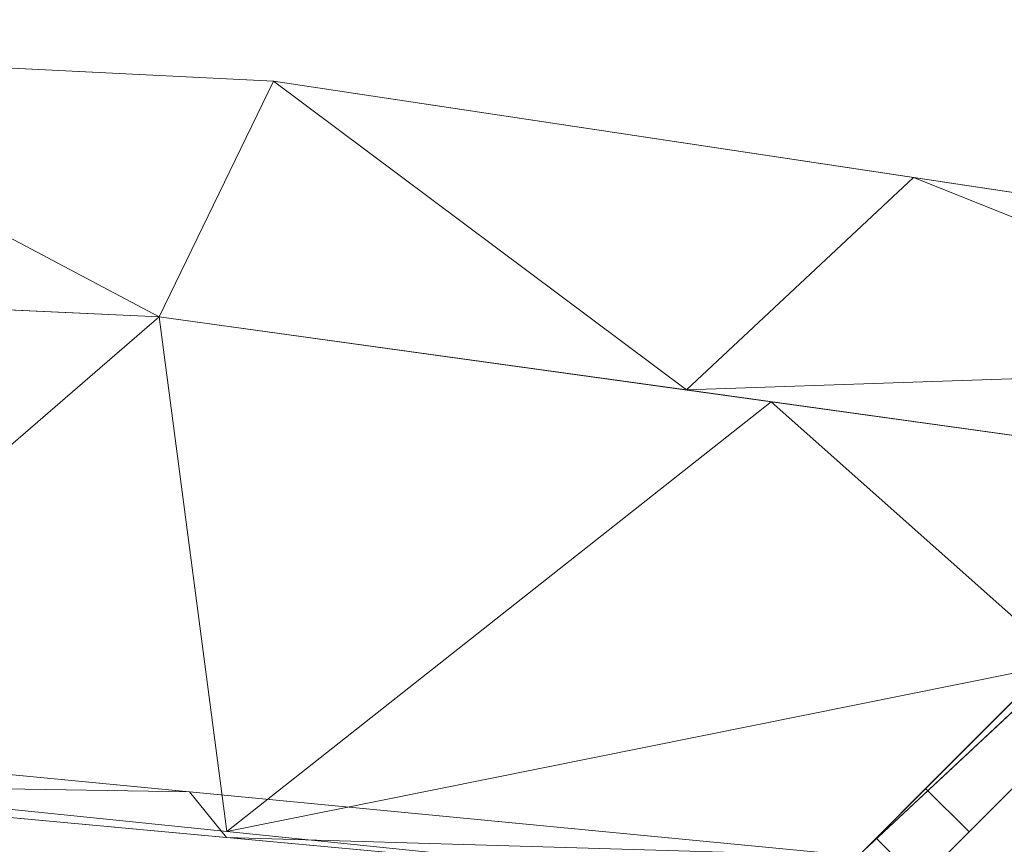
# Model space of a CAD drawing. Units: inches. Extents: x 0 to 204, y 0 to 264.
# Drawn here: x 101 to 105, y 168 to 171 of the extents above; entities that cross this region are included whole.
import ezdxf

# ---------------------------------------------------------------- set-up
doc = ezdxf.new("R2010")
doc.units = ezdxf.units.IN
doc.header["$MEASUREMENT"] = 0
doc.layers.get('0').update_dxf_attribs({"color": 10})

# ---------------------------------------------------------------- blocks, each defined once
blk = doc.blocks.new('ALBA-SWIV4P-3D')
at = {"lineweight": 18}
mesh = blk.add_polyface(dxfattribs=at)
corners = [(-9.0945, 9.0307, 17.5), (-4.5666, 9.6602, 17.5), (0, 9.8706, 17.5), (4.5666, 9.6602, 17.5), (9.0945, 9.0307, 17.5), (9.1069, 8.9328, 17.5), (10.1094, 8.9328, 17.5), (10.0156, 9.8706, 17.5), (5.0327, 10.62, 17.5), (0, 10.8706, 17.5), (-5.0327, 10.62, 17.5), (-10.0156, 9.8706, 17.5), (-10.1094, 8.9328, 17.5), (-9.1069, 8.9328, 17.5)]
mesh.append_faces([[corners[k] for k in face] for face in [(3, 8, 9, 2), (8, 3, 4, 7)]], dxfattribs={"vtx0": -1, "vtx2": -1})
mesh.append_faces([[corners[k] for k in face] for face in [(10, 11, 0, 1), (9, 10, 1, 2)]], dxfattribs={"vtx1": -1, "vtx3": -1})
mesh.append_faces([[corners[k] for k in face] for face in [(12, 13, 0, 11)]], dxfattribs={"vtx2": -1})
mesh.append_faces([[corners[k] for k in face] for face in [(4, 5, 6, 7)]], dxfattribs={"vtx3": -1})
mesh = blk.add_polyface(dxfattribs=at)
corners = [(9.0946, 9.0306), (4.5667, 9.6602), (0, 9.8706), (-4.5667, 9.6602), (-9.0946, 9.0306), (-10.0156, 9.8706, 17.5), (-5.0327, 10.62, 17.5), (0, 10.8706, 17.5), (5.0327, 10.62, 17.5), (10.0156, 9.8706, 17.5), (-9.5636, 9.4584, 8.9112), (-7.6398, 10.2279, 17.5), (-6.7148, 9.3615), (-2.5164, 10.7453, 17.5), (7.6398, 10.2279, 17.5), (9.5636, 9.4584, 8.9112), (6.7148, 9.3615), (2.5164, 10.7453, 17.5)]
mesh.append_faces([[corners[k] for k in face] for face in [(17, 2, 7), (7, 2, 13), (2, 17, 1)]], dxfattribs={"vtx0": -1, "vtx1": -1})
mesh.append_faces([[corners[k] for k in face] for face in [(11, 12, 10), (15, 16, 14)]], dxfattribs={"vtx0": -1, "vtx1": -1, "vtx2": -1})
mesh.append_faces([[corners[k] for k in face] for face in [(6, 3, 12), (13, 2, 3), (16, 8, 14), (8, 16, 1), (3, 6, 13)]], dxfattribs={"vtx0": -1, "vtx2": -1})
mesh.append_faces([[corners[k] for k in face] for face in [(11, 6, 12), (17, 8, 1)]], dxfattribs={"vtx1": -1, "vtx2": -1})
mesh.append_faces([[corners[k] for k in face] for face in [(15, 0, 16), (10, 5, 11), (14, 9, 15), (12, 4, 10)]], dxfattribs={"vtx2": -1})
mesh = blk.add_polyface(dxfattribs=at)
corners = [(-9.0946, 9.0306), (-4.5667, 9.6602), (0, 9.8706), (4.5667, 9.6602), (9.0946, 9.0306), (11.1106, -11.1294), (9.1007, -11.1294), (7.2562, 7.3149), (2.4271, 7.8087), (-2.4271, 7.8087), (-7.2562, 7.3149), (-9.1007, -11.1294), (-11.1106, -11.1294)]
mesh.append_faces([[corners[k] for k in face] for face in [(10, 0, 1, 9), (9, 1, 2)]], dxfattribs={"vtx0": -1, "vtx2": -1})
mesh.append_faces([[corners[k] for k in face] for face in [(2, 3, 8, 9), (3, 4, 7, 8)]], dxfattribs={"vtx1": -1, "vtx3": -1})
mesh.append_faces([[corners[k] for k in face] for face in [(5, 6, 7, 4)]], dxfattribs={"vtx2": -1})
mesh.append_faces([[corners[k] for k in face] for face in [(10, 11, 12, 0)]], dxfattribs={"vtx3": -1})
mesh = blk.add_polyface(dxfattribs=at)
corners = [(-7.2562, 7.3149), (-2.4271, 7.8087), (2.4271, 7.8087), (7.2562, 7.3149), (9.0945, 9.0307, 17.5), (4.5666, 9.6602, 17.5), (0, 9.8706, 17.5), (-4.5666, 9.6602, 17.5), (-9.0945, 9.0307, 17.5), (8.2574, 8.2493, 9.5303), (7.061, 9.3134, 17.5), (2.2833, 9.7654, 17.5), (-7.061, 9.3134, 17.5), (-8.2574, 8.2493, 9.5303), (-2.2833, 9.7654, 17.5), (4.8417, 7.5618), (-4.8417, 7.5618), (0, 7.8087)]
mesh.append_faces([[corners[k] for k in face] for face in [(9, 15, 3)]], dxfattribs={"vtx0": -1})
mesh.append_faces([[corners[k] for k in face] for face in [(5, 15, 10), (14, 17, 6), (6, 17, 11), (11, 2, 5), (2, 11, 17), (12, 16, 7), (17, 14, 1)]], dxfattribs={"vtx0": -1, "vtx1": -1})
mesh.append_faces([[corners[k] for k in face] for face in [(12, 13, 16), (9, 10, 15)]], dxfattribs={"vtx0": -1, "vtx1": -1, "vtx2": -1})
mesh.append_faces([[corners[k] for k in face] for face in [(1, 14, 7), (5, 2, 15)]], dxfattribs={"vtx0": -1, "vtx2": -1})
mesh.append_faces([[corners[k] for k in face] for face in [(0, 16, 13)]], dxfattribs={"vtx1": -1})
mesh.append_faces([[corners[k] for k in face] for face in [(16, 1, 7)]], dxfattribs={"vtx1": -1, "vtx2": -1})
mesh.append_faces([[corners[k] for k in face] for face in [(12, 8, 13), (9, 4, 10)]], dxfattribs={"vtx2": -1})
mesh = blk.add_polyface(dxfattribs=at)
corners = [(7.2562, 7.3149), (9.1007, -11.1294), (10.1347, -10.7008, 7.5006), (9.9597, -9.0732, 7.5464), (9.8005, -7.4508, 7.7026), (9.657, -5.8414, 7.9688), (9.5293, -4.2525, 8.3441), (9.4172, -2.6918, 8.8269), (9.3208, -1.1665, 9.4152), (9.2398, 0.3158, 10.1063), (9.1744, 1.7483, 10.8971), (9.1243, 3.124, 11.7841), (9.0897, 4.4364, 12.7629), (9.0706, 5.6792, 13.8292), (9.067, 6.8465, 14.9778), (9.0791, 7.9327, 16.2033), (9.1069, 8.9328, 17.5), (9.0945, 9.0307, 17.5), (8.1784, -1.9072), (8.1754, 8.1728, 8.75), (8.6396, -6.5183), (8.635, 8.6017, 13.125), (8.8648, 8.8162, 15.3125)]
mesh.append_faces([[corners[k] for k in face] for face in [(7, 18, 6), (5, 20, 4), (4, 20, 3), (10, 18, 9), (8, 18, 7), (19, 13, 21), (16, 22, 15), (13, 19, 12), (14, 21, 13), (6, 20, 5)]], dxfattribs={"vtx0": -1, "vtx1": -1})
mesh.append_faces([[corners[k] for k in face] for face in [(3, 20, 1), (6, 18, 20), (21, 14, 15), (15, 22, 21), (19, 11, 12)]], dxfattribs={"vtx0": -1, "vtx2": -1})
mesh.append_faces([[corners[k] for k in face] for face in [(17, 22, 16)]], dxfattribs={"vtx1": -1})
mesh.append_faces([[corners[k] for k in face] for face in [(8, 9, 18), (19, 0, 11), (10, 11, 0), (0, 18, 10)]], dxfattribs={"vtx1": -1, "vtx2": -1})
mesh.append_faces([[corners[k] for k in face] for face in [(1, 2, 3)]], dxfattribs={"vtx2": -1})
mesh = blk.add_polyface(dxfattribs=at)
corners = [(10.1094, 8.9328, 17.5), (9.1069, 8.9328, 17.5), (9.0791, 7.9327, 16.2033), (9.067, 6.8465, 14.9778), (9.0706, 5.6792, 13.8292), (9.0897, 4.4364, 12.7629), (9.1243, 3.124, 11.7841), (9.1744, 1.7483, 10.8971), (9.2398, 0.3158, 10.1063), (9.3208, -1.1665, 9.4152), (9.4172, -2.6918, 8.8269), (9.5293, -4.2525, 8.3441), (9.657, -5.8414, 7.9688), (9.8005, -7.4508, 7.7026), (9.9597, -9.0732, 7.5464), (10.1347, -10.7008, 7.5006), (11.4985, -10.7008, 7.5006), (11.1841, -7.4395, 7.7041), (10.9007, -4.2361, 8.3486), (10.6538, -1.1499, 9.4223), (10.4478, 1.7619, 10.9052), (10.2865, 4.4452, 12.77), (10.173, 6.8504, 14.9819), (-9.1069, 8.9328, 17.5), (-10.1094, 8.9328, 17.5), (-10.173, 6.8504, 14.9819), (-10.2865, 4.4452, 12.77), (-10.4478, 1.7619, 10.9052), (-10.6538, -1.1499, 9.4223), (-10.9007, -4.2361, 8.3486), (-11.1841, -7.4395, 7.7041), (-11.4985, -10.7008, 7.5006), (-10.1347, -10.7008, 7.5006), (-9.9597, -9.0733, 7.5464), (-9.8005, -7.451, 7.7026), (-9.657, -5.8416, 7.9688), (-9.5293, -4.2528, 8.3441), (-9.4173, -2.692, 8.8269), (-9.3208, -1.1668, 9.4151), (-9.2398, 0.3157, 10.1062), (-9.1744, 1.7482, 10.8971), (-9.1243, 3.1239, 11.784), (-9.0897, 4.4364, 12.7629), (-9.0706, 5.6792, 13.8292), (-9.067, 6.8465, 14.9778), (-9.0791, 7.9328, 16.2034)]
mesh.append_faces([[corners[k] for k in face] for face in [(8, 20, 7), (17, 14, 16), (20, 8, 19), (25, 45, 24), (26, 43, 25), (42, 26, 41), (38, 28, 37), (29, 37, 28), (30, 35, 29), (34, 30, 33)]], dxfattribs={"vtx0": -1, "vtx1": -1})
mesh.append_faces([[corners[k] for k in face] for face in [(4, 21, 22), (22, 3, 4), (17, 13, 14), (18, 10, 11), (25, 44, 45), (27, 40, 41), (29, 36, 37)]], dxfattribs={"vtx0": -1, "vtx2": -1})
mesh.append_faces([[corners[k] for k in face] for face in [(1, 2, 0), (15, 16, 14)]], dxfattribs={"vtx1": -1})
mesh.append_faces([[corners[k] for k in face] for face in [(22, 0, 2), (20, 21, 6), (6, 7, 20), (2, 3, 22), (4, 5, 21), (5, 6, 21), (17, 18, 12), (18, 19, 10), (8, 9, 19), (9, 10, 19), (11, 12, 18), (12, 13, 17), (43, 44, 25), (42, 43, 26), (39, 40, 27), (26, 27, 41), (38, 39, 28), (35, 36, 29), (34, 35, 30), (30, 31, 33), (27, 28, 39)]], dxfattribs={"vtx1": -1, "vtx2": -1})
mesh.append_faces([[corners[k] for k in face] for face in [(45, 23, 24), (31, 32, 33)]], dxfattribs={"vtx2": -1})
mesh = blk.add_polyface(dxfattribs=at)
corners = [(7.4878, 7.5351, -16), (0.6187, 0.6661, -16), (0.6187, 0.6661, -14.25), (8.0461, 8.0934, -15.6318), (8.3969, 8.4443, -16.5), (7.6898, 7.7372, -16.5)]
mesh.append_faces([[corners[k] for k in face] for face in [(0, 2, 3)]], dxfattribs={"vtx0": -1, "vtx2": -1})
mesh.append_faces([[corners[k] for k in face] for face in [(0, 1, 2)]], dxfattribs={"vtx2": -1})
mesh.append_faces([[corners[k] for k in face] for face in [(3, 4, 5, 0)]], dxfattribs={"vtx3": -1})
mesh = blk.add_polyface(dxfattribs=at)
corners = [(7.8666, 7.5604, -16.5), (7.6898, 7.7372, -16.5), (8.3969, 8.4443, -16.5), (8.5737, 8.2675, -16.5)]
mesh.append_faces([[corners[k] for k in face] for face in [(0, 1, 2, 3)]])
mesh = blk.add_polyface(dxfattribs=at)
corners = [(7.6645, 7.3583, -16), (7.8666, 7.5604, -16.5), (8.5737, 8.2675, -16.5), (8.2228, 7.9167, -15.6318), (0.7955, 0.4893, -14.25), (0.7955, 0.4893, -16)]
mesh.append_faces([[corners[k] for k in face] for face in [(4, 0, 3)]], dxfattribs={"vtx0": -1, "vtx1": -1})
mesh.append_faces([[corners[k] for k in face] for face in [(4, 5, 0), (1, 2, 3, 0)]], dxfattribs={"vtx2": -1})
mesh = blk.add_polyface(dxfattribs=at)
corners = [(8.2228, 7.9167, -15.6318), (8.0461, 8.0934, -15.6318), (0.6187, 0.6661, -14.25), (0.7955, 0.4893, -14.25)]
mesh.append_faces([[corners[k] for k in face] for face in [(0, 1, 2, 3)]])
mesh = blk.add_polyface(dxfattribs=at)
corners = [(7.4186, 7.462, 2), (2.4974, 7.9345, 2), (-2.4466, 7.9456, 2), (-7.3699, 7.4953, 2), (-9.3532, -10.9458, 2), (9.3532, -10.9458, 2)]
mesh.append_faces([[corners[k] for k in face] for face in [(2, 3, 4, 1), (5, 0, 1, 4)]], dxfattribs={"vtx2": -1})
mesh = blk.add_polyface(dxfattribs=at)
corners = [(-7.3699, 7.4953, 2), (-2.4466, 7.9456, 2), (2.4974, 7.9345, 2), (7.4186, 7.462, 2), (7.2562, 7.3149), (2.4256, 7.7607), (-2.4256, 7.7607), (-7.2562, 7.3149), (-4.5777, 7.5621), (-4.9083, 7.7205, 2), (0, 7.7607), (0.0254, 7.9401, 2), (4.6899, 7.724, 2), (4.8409, 7.5378)]
mesh.append_faces([[corners[k] for k in face] for face in [(9, 7, 0)]], dxfattribs={"vtx0": -1})
mesh.append_faces([[corners[k] for k in face] for face in [(1, 8, 9), (7, 9, 8), (5, 12, 13), (12, 5, 2), (3, 13, 12)]], dxfattribs={"vtx0": -1, "vtx1": -1})
mesh.append_faces([[corners[k] for k in face] for face in [(1, 6, 8), (5, 11, 2), (11, 5, 10), (10, 1, 11)]], dxfattribs={"vtx0": -1, "vtx2": -1})
mesh.append_faces([[corners[k] for k in face] for face in [(10, 6, 1)]], dxfattribs={"vtx1": -1, "vtx2": -1})
mesh.append_faces([[corners[k] for k in face] for face in [(3, 4, 13)]], dxfattribs={"vtx2": -1})
mesh = blk.add_polyface(dxfattribs=at)
corners = [(7.2562, 7.3149), (9.1007, -11.1294), (-9.1007, -11.1294), (-7.2562, 7.3149), (-2.4256, 7.7607), (2.4256, 7.7607)]
mesh.append_faces([[corners[k] for k in face] for face in [(2, 3, 4, 5), (5, 0, 1, 2)]], dxfattribs={"vtx3": -1})
mesh = blk.add_polyface(dxfattribs=at)
corners = [(7.6645, 7.3583, -16), (7.4878, 7.5351, -16), (7.6898, 7.7372, -16.5), (7.8666, 7.5604, -16.5)]
mesh.append_faces([[corners[k] for k in face] for face in [(0, 1, 2, 3)]])
mesh = blk.add_polyface(dxfattribs=at)
corners = [(0.7955, 0.4893, -16), (0.6187, 0.6661, -16), (7.4878, 7.5351, -16), (7.6645, 7.3583, -16)]
mesh.append_faces([[corners[k] for k in face] for face in [(0, 1, 2, 3)]])

msp = doc.modelspace()

# ---------------------------------------------------------------- linework, layer by layer
at = {"lineweight": 18, "invisible_edges": 15}
for points in [[(100.47389, 168.75139, 33.17932), (100.78612, 168.67114, 33.14888), (100.21738, 168.74605, 33.09486)], [(100.21738, 168.74605, 33.09486), (100.78612, 168.67114, 33.14888), (100.42248, 168.62214, 33.11838)], [(100.84627, 168.68319, 33.29001), (100.47389, 168.75139, 33.17932), (100.44565, 168.7278, 33.25861)], [(100.84627, 168.68319, 33.29001), (100.44565, 168.7278, 33.25861), (100.77577, 168.61654, 33.33105)], [(101.09529, 168.66631, 33.24499), (100.47389, 168.75139, 33.17932), (100.84627, 168.68319, 33.29001)], [(100.78612, 168.67114, 33.14888), (100.47389, 168.75139, 33.17932), (101.09529, 168.66631, 33.24499)], [(101.1429, 168.57994, 33.35937), (101.42944, 168.59766, 33.35501), (100.84627, 168.68319, 33.29001)], [(101.09529, 168.66631, 33.24499), (100.84627, 168.68319, 33.29001), (101.42944, 168.59766, 33.35501)], [(101.15946, 168.54867, 33.17523), (100.78612, 168.67114, 33.14888), (101.40644, 168.58327, 33.22217)], [(101.09529, 168.66631, 33.24499), (101.40644, 168.58327, 33.22217), (100.78612, 168.67114, 33.14888)], [(101.09529, 168.66631, 33.24499), (101.42944, 168.59766, 33.35501), (101.71367, 168.56835, 33.32042)], [(101.09529, 168.66631, 33.24499), (101.71367, 168.56835, 33.32042), (101.40644, 168.58327, 33.22217)], [(100.42248, 168.62214, 33.11838), (100.7951, 168.53918, 33.1732), (100.24496, 168.60943, 33.11919)], [(100.7951, 168.53918, 33.1732), (100.43435, 168.56965, 33.20678), (100.24496, 168.60943, 33.11919)], [(101.97009, 168.49367, 33.43942), (101.42944, 168.59766, 33.35501), (101.68116, 168.47158, 33.44225)], [(101.71367, 168.56835, 33.32042), (101.42944, 168.59766, 33.35501), (102.03307, 168.51127, 33.39797)], [(101.97009, 168.49367, 33.43942), (102.03307, 168.51127, 33.39797), (101.42944, 168.59766, 33.35501)], [(100.70783, 168.57247, 33.29606), (100.43435, 168.56965, 33.20678), (101.05774, 168.4858, 33.2791)], [(101.05774, 168.4858, 33.2791), (100.43435, 168.56965, 33.20678), (100.7951, 168.53918, 33.1732)], [(100.70783, 168.57247, 33.29606), (101.05478, 168.51128, 33.32374), (101.1429, 168.57994, 33.35937)], [(101.05478, 168.51128, 33.32374), (100.70783, 168.57247, 33.29606), (101.05774, 168.4858, 33.2791)], [(101.1429, 168.57994, 33.35937), (101.05478, 168.51128, 33.32374), (101.40453, 168.4688, 33.37454)], [(101.98713, 168.47443, 33.29035), (101.40644, 168.58327, 33.22217), (101.71367, 168.56835, 33.32042)], [(101.98713, 168.47443, 33.29035), (101.69969, 168.43991, 33.25842), (101.40644, 168.58327, 33.22217)], [(102.33929, 168.44669, 33.37911), (101.98713, 168.47443, 33.29035), (101.71367, 168.56835, 33.32042)], [(101.71367, 168.56835, 33.32042), (102.03307, 168.51127, 33.39797), (102.33929, 168.44669, 33.37911)], [(100.7951, 168.53918, 33.1732), (101.15946, 168.54867, 33.17523), (101.41877, 168.4464, 33.24473)], [(101.05774, 168.4858, 33.2791), (100.7951, 168.53918, 33.1732), (101.41877, 168.4464, 33.24473)], [(101.05774, 168.4858, 33.2791), (101.40453, 168.4688, 33.37454), (101.05478, 168.51128, 33.32374)], [(101.67916, 168.38616, 33.34823), (101.05774, 168.4858, 33.2791), (101.41877, 168.4464, 33.24473)], [(101.05774, 168.4858, 33.2791), (101.67916, 168.38616, 33.34823), (101.40453, 168.4688, 33.37454)], [(101.97009, 168.49367, 33.43942), (102.38894, 168.43572, 33.47326), (102.03307, 168.51127, 33.39797)], [(102.21943, 168.36321, 33.52514), (102.38894, 168.43572, 33.47326), (101.97009, 168.49367, 33.43942)], [(102.41009, 168.39034, 33.34811), (101.98713, 168.47443, 33.29035), (102.33929, 168.44669, 33.37911)], [(102.23991, 168.33116, 33.34161), (101.98713, 168.47443, 33.29035), (102.41009, 168.39034, 33.34811)], [(102.38894, 168.43572, 33.47326), (102.33929, 168.44669, 33.37911), (102.03307, 168.51127, 33.39797)], [(101.94921, 168.38546, 33.45097), (101.68122, 168.47156, 33.44227), (101.40453, 168.4688, 33.37454)], [(101.94921, 168.38546, 33.45097), (101.40453, 168.4688, 33.37454), (101.67916, 168.38616, 33.34823)], [(101.90867, 168.3705, 33.30012), (101.41877, 168.4464, 33.24473), (101.69962, 168.43993, 33.25841)], [(101.41877, 168.4464, 33.24473), (101.90867, 168.3705, 33.30012), (101.67916, 168.38616, 33.34823)], [(102.92095, 168.33921, 33.50917), (102.92316, 168.30215, 33.43739), (102.33929, 168.44669, 33.37911)], [(102.92095, 168.33921, 33.50917), (102.33929, 168.44669, 33.37911), (102.38894, 168.43572, 33.47326)], [(102.41009, 168.39034, 33.34811), (102.33929, 168.44669, 33.37911), (102.92316, 168.30215, 33.43739)], [(102.66803, 168.2729, 33.59422), (102.85911, 168.32515, 33.56755), (102.38894, 168.43572, 33.47326)], [(102.92095, 168.33921, 33.50917), (102.38894, 168.43572, 33.47326), (102.85911, 168.32515, 33.56755)], [(102.29431, 168.28402, 33.4608), (101.67916, 168.38616, 33.34823), (102.36604, 168.27195, 33.38481)], [(102.36604, 168.27195, 33.38481), (101.67916, 168.38616, 33.34823), (101.90867, 168.3705, 33.30012)], [(102.29431, 168.28402, 33.4608), (101.94921, 168.38546, 33.45097), (101.67916, 168.38616, 33.34823)], [(102.36604, 168.27195, 33.38481), (101.90867, 168.3705, 33.30012), (102.23978, 168.33119, 33.34159)], [(101.94921, 168.38546, 33.45097), (102.29431, 168.28402, 33.4608), (102.37661, 168.31092, 33.51474)], [(102.21954, 168.36319, 33.52516), (101.94921, 168.38546, 33.45097), (102.37661, 168.31092, 33.51474)], [(102.92316, 168.30215, 33.43739), (102.6901, 168.24053, 33.41093), (102.41009, 168.39034, 33.34811)], [(102.92095, 168.33921, 33.50917), (102.85911, 168.32515, 33.56755), (103.43046, 168.21397, 33.64347)], [(103.11663, 168.18259, 33.6633), (103.43046, 168.21397, 33.64347), (102.85911, 168.32515, 33.56755)], [(103.44577, 168.20943, 33.55112), (102.92095, 168.33921, 33.50917), (103.43046, 168.21397, 33.64347)], [(102.92095, 168.33921, 33.50917), (103.44577, 168.20943, 33.55112), (102.92316, 168.30215, 33.43739)], [(102.37661, 168.31092, 33.51474), (102.29431, 168.28402, 33.4608), (102.86901, 168.19533, 33.58187)], [(102.87787, 168.15671, 33.51105), (102.86901, 168.19533, 33.58187), (102.29431, 168.28402, 33.4608)], [(102.87787, 168.15671, 33.51105), (102.29431, 168.28402, 33.4608), (102.36604, 168.27195, 33.38481)], [(102.86901, 168.19533, 33.58187), (102.66814, 168.27288, 33.59424), (102.37661, 168.31092, 33.51474)], [(102.92316, 168.30215, 33.43739), (103.38304, 168.17849, 33.50266), (103.14029, 168.1499, 33.48026)], [(103.44577, 168.20943, 33.55112), (103.38304, 168.17849, 33.50266), (102.92316, 168.30215, 33.43739)], [(102.68997, 168.24056, 33.41091), (102.85047, 168.18962, 33.43828), (102.36604, 168.27195, 33.38481)], [(102.87787, 168.15671, 33.51105), (102.36604, 168.27195, 33.38481), (102.85047, 168.18962, 33.43828)], [(102.87787, 168.15671, 33.51105), (103.39087, 168.05648, 33.64469), (102.86901, 168.19533, 33.58187)], [(102.86901, 168.19533, 33.58187), (103.33856, 168.11386, 33.67295), (103.11674, 168.18257, 33.66332)], [(103.39087, 168.05648, 33.64469), (103.33856, 168.11386, 33.67295), (102.86901, 168.19533, 33.58187)], [(103.44577, 168.20943, 33.55112), (104.05465, 168.03672, 33.63673), (103.38304, 168.17849, 33.50266)], [(104.02838, 168.04444, 33.78292), (103.43046, 168.21397, 33.64347), (103.56523, 168.09228, 33.73238)], [(103.43046, 168.21397, 33.64347), (104.04835, 168.07593, 33.72164), (103.44577, 168.20943, 33.55112)], [(103.14016, 168.14993, 33.48023), (103.40603, 168.05198, 33.55223), (102.85047, 168.18962, 33.43828)], [(103.24666, 168.076, 33.57266), (102.87787, 168.15671, 33.51105), (102.85047, 168.18962, 33.43828)], [(103.40603, 168.05198, 33.55223), (103.24666, 168.076, 33.57266), (102.85047, 168.18962, 33.43828)], [(103.39087, 168.05648, 33.64469), (102.87787, 168.15671, 33.51105), (103.24666, 168.076, 33.57266)], [(103.59048, 168.05927, 33.54958), (103.38304, 168.17849, 33.50266), (104.0515, 168.01561, 33.62484)], [(103.39087, 168.05648, 33.64469), (103.99972, 167.93392, 33.7836), (103.33856, 168.11386, 33.67295)], [(103.56534, 168.09226, 33.7324), (103.33856, 168.11386, 33.67295), (104.00287, 167.95504, 33.79549)], [(103.6306, 167.98665, 33.64074), (103.24666, 168.076, 33.57266), (103.40603, 168.05198, 33.55223)], [(103.24666, 168.076, 33.57266), (103.6306, 167.98665, 33.64074), (103.39087, 168.05648, 33.64469)], [(104.18397, 168.02668, 33.76467), (104.22326, 168.01459, 33.66581), (104.05267, 168.07466, 33.6976)], [(103.39087, 168.05648, 33.64469), (103.6306, 167.98665, 33.64074), (103.99911, 167.90333, 33.74591)], [(104.02599, 167.92621, 33.63742), (103.40603, 168.05198, 33.55223), (103.59035, 168.0593, 33.54956)], [(103.40603, 168.05198, 33.55223), (104.0118, 167.89964, 33.67538), (103.6306, 167.98665, 33.64074)], [(104.14198, 167.96397, 33.78798), (104.18397, 168.02668, 33.76467), (104.02838, 168.04439, 33.78286)], [(104.05465, 168.03672, 33.63673), (104.22326, 168.01459, 33.66581), (104.19415, 167.97938, 33.62991)], [(104.12598, 167.94149, 33.59657), (104.05148, 168.01558, 33.62491), (104.19415, 167.97938, 33.62991)], [(104.14198, 167.96397, 33.78798), (104.30132, 167.96846, 33.76813), (104.18397, 168.02668, 33.76467)], [(104.31193, 167.9969, 33.71744), (104.18397, 168.02668, 33.76467), (104.30132, 167.96846, 33.76813)], [(104.18397, 168.02668, 33.76467), (104.31193, 167.9969, 33.71744), (104.22326, 168.01459, 33.66581)], [(104.32901, 167.93753, 33.58768), (104.19415, 167.97938, 33.62991), (104.22326, 168.01459, 33.66581)], [(104.31193, 167.9969, 33.71744), (104.35805, 167.97783, 33.63762), (104.22326, 168.01459, 33.66581)], [(104.22326, 168.01459, 33.66581), (104.35805, 167.97783, 33.63762), (104.32901, 167.93753, 33.58768)], [(104.50292, 167.91066, 33.6439), (104.31193, 167.9969, 33.71744), (104.30132, 167.96846, 33.76813)], [(104.35805, 167.97783, 33.63762), (104.31193, 167.9969, 33.71744), (104.46384, 167.94544, 33.61306)], [(104.50292, 167.91066, 33.6439), (104.46384, 167.94544, 33.61306), (104.31193, 167.9969, 33.71744)], [(104.14198, 167.96397, 33.78798), (104.00289, 167.95506, 33.79542), (104.11169, 167.89413, 33.78587)], [(104.11169, 167.89413, 33.78587), (104.22786, 167.86755, 33.77962), (104.14198, 167.96397, 33.78798)], [(104.19415, 167.97938, 33.62991), (104.32901, 167.93753, 33.58768), (104.21142, 167.91431, 33.57427)], [(104.30132, 167.96846, 33.76813), (104.35556, 167.90063, 33.76553), (104.50292, 167.91066, 33.6439)], [(104.35805, 167.97783, 33.63762), (104.4547, 167.93144, 33.54724), (104.32901, 167.93753, 33.58768)], [(104.4547, 167.93144, 33.54724), (104.35805, 167.97783, 33.63762), (104.46384, 167.94544, 33.61306)], [(104.026, 167.92625, 33.63747), (104.12598, 167.94149, 33.59657), (104.16574, 167.87542, 33.65154)], [(104.16574, 167.87542, 33.65154), (104.21142, 167.91431, 33.57427), (104.27092, 167.84414, 33.62014)], [(104.41018, 167.90842, 33.53273), (104.32901, 167.93753, 33.58768), (104.4547, 167.93144, 33.54724)], [(104.32901, 167.93753, 33.58768), (104.41018, 167.90842, 33.53273), (104.38231, 167.85995, 33.52967)], [(104.4547, 167.93144, 33.54724), (104.47201, 167.87758, 33.45835), (104.41018, 167.90842, 33.53273)], [(104.54425, 167.90326, 33.47174), (104.4547, 167.93144, 33.54724), (104.46384, 167.94544, 33.61306)], [(104.4547, 167.93144, 33.54724), (104.54425, 167.90326, 33.47174), (104.47201, 167.87758, 33.45835)], [(104.50292, 167.91066, 33.6439), (104.61188, 167.87604, 33.45292), (104.46384, 167.94544, 33.61306)], [(104.61188, 167.87604, 33.45292), (104.54425, 167.90326, 33.47174), (104.46384, 167.94544, 33.61306)], [(104.1366, 167.85817, 33.71821), (104.11169, 167.89413, 33.78587), (103.99914, 167.90341, 33.74588)], [(104.1366, 167.85817, 33.71821), (104.01181, 167.89972, 33.67542), (104.16574, 167.87542, 33.65154)], [(104.22786, 167.86755, 33.77962), (104.11169, 167.89413, 33.78587), (104.1366, 167.85817, 33.71821)], [(104.1366, 167.85817, 33.71821), (104.16574, 167.87542, 33.65154), (104.26697, 167.81754, 33.68939)], [(104.16574, 167.87542, 33.65154), (104.27092, 167.84414, 33.62014), (104.26697, 167.81754, 33.68939)], [(104.22786, 167.86755, 33.77962), (104.39428, 167.80444, 33.70492), (104.35556, 167.90063, 33.76553)], [(104.27092, 167.84414, 33.62014), (104.29687, 167.88713, 33.55197), (104.35812, 167.81582, 33.56657)], [(104.47201, 167.87758, 33.45835), (104.38231, 167.85995, 33.52967), (104.41018, 167.90842, 33.53273)], [(104.44636, 167.8205, 33.36542), (104.47201, 167.87758, 33.45835), (104.52652, 167.84579, 33.33668)], [(104.47201, 167.87758, 33.45835), (104.54425, 167.90326, 33.47174), (104.57342, 167.87374, 33.35642)], [(104.57342, 167.87374, 33.35642), (104.52652, 167.84579, 33.33668), (104.47201, 167.87758, 33.45835)], [(104.61188, 167.87604, 33.45292), (104.50292, 167.91066, 33.6439), (104.64673, 167.82936, 33.46297)], [(104.61478, 167.79622, 33.53735), (104.64673, 167.82936, 33.46297), (104.50292, 167.91066, 33.6439)], [(104.57342, 167.87374, 33.35642), (104.55423, 167.83705, 33.19152), (104.52652, 167.84579, 33.33668)], [(104.54425, 167.90326, 33.47174), (104.61188, 167.87604, 33.45292), (104.57342, 167.87374, 33.35642)], [(104.61188, 167.87604, 33.45292), (104.66888, 167.83171, 33.33262), (104.57342, 167.87374, 33.35642)], [(104.66888, 167.83171, 33.33262), (104.62508, 167.84529, 33.1837), (104.57342, 167.87374, 33.35642)], [(104.64673, 167.82936, 33.46297), (104.66888, 167.83171, 33.33262), (104.61188, 167.87604, 33.45292)], [(104.26697, 167.81754, 33.68939), (104.22786, 167.86755, 33.77962), (104.1366, 167.85817, 33.71821)], [(104.22786, 167.86755, 33.77962), (104.26697, 167.81754, 33.68939), (104.39428, 167.80444, 33.70492)], [(104.26697, 167.81754, 33.68939), (104.27092, 167.84414, 33.62014), (104.32439, 167.80218, 33.63074)], [(104.27092, 167.84414, 33.62014), (104.35812, 167.81582, 33.56657), (104.32439, 167.80218, 33.63074)], [(104.35812, 167.81582, 33.56657), (104.38231, 167.85995, 33.52967), (104.41878, 167.78091, 33.52071)], [(104.48686, 167.79307, 33.65913), (104.48517, 167.84842, 33.65144), (104.39428, 167.80444, 33.70492)], [(104.46332, 167.76587, 33.45022), (104.41878, 167.78091, 33.52071), (104.41434, 167.84022, 33.44754)], [(104.47839, 167.80077, 33.28329), (104.52652, 167.84579, 33.33668), (104.53487, 167.82246, 33.19482)], [(104.56432, 167.76359, 33.5755), (104.48517, 167.84842, 33.65144), (104.48686, 167.79307, 33.65913)], [(104.66888, 167.83171, 33.33262), (104.64673, 167.82936, 33.46297), (104.66201, 167.75481, 33.31908)], [(104.66888, 167.83171, 33.33262), (104.66201, 167.75481, 33.31908), (104.69057, 167.77826, 33.18352)], [(100.10574, 167.79152, 28.20364), (101.35288, 166.90978, 25.65973), (100.30454, 167.10393, 25.64278)], [(104.39428, 167.80444, 33.70492), (104.26697, 167.81754, 33.68939), (104.37504, 167.78217, 33.65756)], [(104.32439, 167.80218, 33.63074), (104.37504, 167.78217, 33.65756), (104.26697, 167.81754, 33.68939)], [(104.39801, 167.77171, 33.58819), (104.32439, 167.80218, 33.63074), (104.35812, 167.81582, 33.56657)], [(104.39801, 167.77171, 33.58819), (104.37504, 167.78217, 33.65756), (104.32439, 167.80218, 33.63074)], [(104.39801, 167.77171, 33.58819), (104.35812, 167.81582, 33.56657), (104.41878, 167.78091, 33.52071)], [(104.39428, 167.80444, 33.70492), (104.37504, 167.78217, 33.65756), (104.49684, 167.74929, 33.59445)], [(104.39428, 167.80444, 33.70492), (104.49684, 167.74929, 33.59445), (104.48686, 167.79307, 33.65913)], [(104.46332, 167.76587, 33.45022), (104.44636, 167.8205, 33.36542), (104.50989, 167.72877, 33.35597)], [(104.5102, 167.73276, 33.20574), (104.50989, 167.72877, 33.35597), (104.47839, 167.80077, 33.28329)], [(104.56432, 167.76359, 33.5755), (104.48686, 167.79307, 33.65913), (104.49684, 167.74929, 33.59445)], [(104.56432, 167.76359, 33.5755), (104.59928, 167.71986, 33.47595), (104.61478, 167.79622, 33.53735)], [(103.74349, 167.75581, 28.21433), (103.62374, 167.38286, 26.60409), (103.55438, 167.59764, 27.24025)], [(104.49684, 167.74929, 33.59445), (104.37504, 167.78217, 33.65756), (104.39801, 167.77171, 33.58819)], [(104.39801, 167.77171, 33.58819), (104.41878, 167.78091, 33.52071), (104.45826, 167.74504, 33.53264)], [(104.39801, 167.77171, 33.58819), (104.45826, 167.74504, 33.53264), (104.49684, 167.74929, 33.59445)], [(104.45826, 167.74504, 33.53264), (104.41878, 167.78091, 33.52071), (104.46332, 167.76587, 33.45022)], [(104.5136, 167.71811, 33.47252), (104.45826, 167.74504, 33.53264), (104.46332, 167.76587, 33.45022)], [(104.46332, 167.76587, 33.45022), (104.50989, 167.72877, 33.35597), (104.5136, 167.71811, 33.47252)], [(104.56432, 167.76359, 33.5755), (104.49684, 167.74929, 33.59445), (104.59928, 167.71986, 33.47595)], [(104.6384, 167.77551, 33.42822), (104.59928, 167.71986, 33.47595), (104.64652, 167.69789, 33.34929)], [(104.6659, 167.68856, 33.19445), (104.66201, 167.75481, 33.31908), (104.64652, 167.69789, 33.34929)], [(103.85538, 167.72359, 28.22398), (103.77082, 167.3623, 26.71007), (103.62374, 167.38286, 26.60409)], [(103.85538, 167.72359, 28.22398), (103.9205, 167.25947, 26.47233), (103.77082, 167.3623, 26.71007)], [(104.45826, 167.74504, 33.53264), (104.5136, 167.71811, 33.47252), (104.49684, 167.74929, 33.59445)], [(104.5136, 167.71811, 33.47252), (104.59928, 167.71986, 33.47595), (104.49684, 167.74929, 33.59445)], [(104.5808, 167.68362, 33.35204), (104.5136, 167.71811, 33.47252), (104.50989, 167.72877, 33.35597)], [(104.50989, 167.72877, 33.35597), (104.5533, 167.67548, 33.20687), (104.5808, 167.68362, 33.35204)], [(104.59928, 167.71986, 33.47595), (104.5136, 167.71811, 33.47252), (104.5808, 167.68362, 33.35204)], [(104.64652, 167.69789, 33.34929), (104.59928, 167.71986, 33.47595), (104.5808, 167.68362, 33.35204)], [(103.49069, 167.36515, 27.02878), (103.60403, 167.69945, 28.23121), (103.56646, 167.62742, 27.39112)], [(104.5808, 167.68362, 33.35204), (104.62397, 167.66508, 33.20083), (104.64652, 167.69789, 33.34929)]]:
    msp.add_3dface(points, dxfattribs=at)

# ---------------------------------------------------------------- block references
msp.add_blockref('ALBA-SWIV4P-3D', (96.72505, 160.15227, 16.5))

doc.saveas('drawing.dxf')
